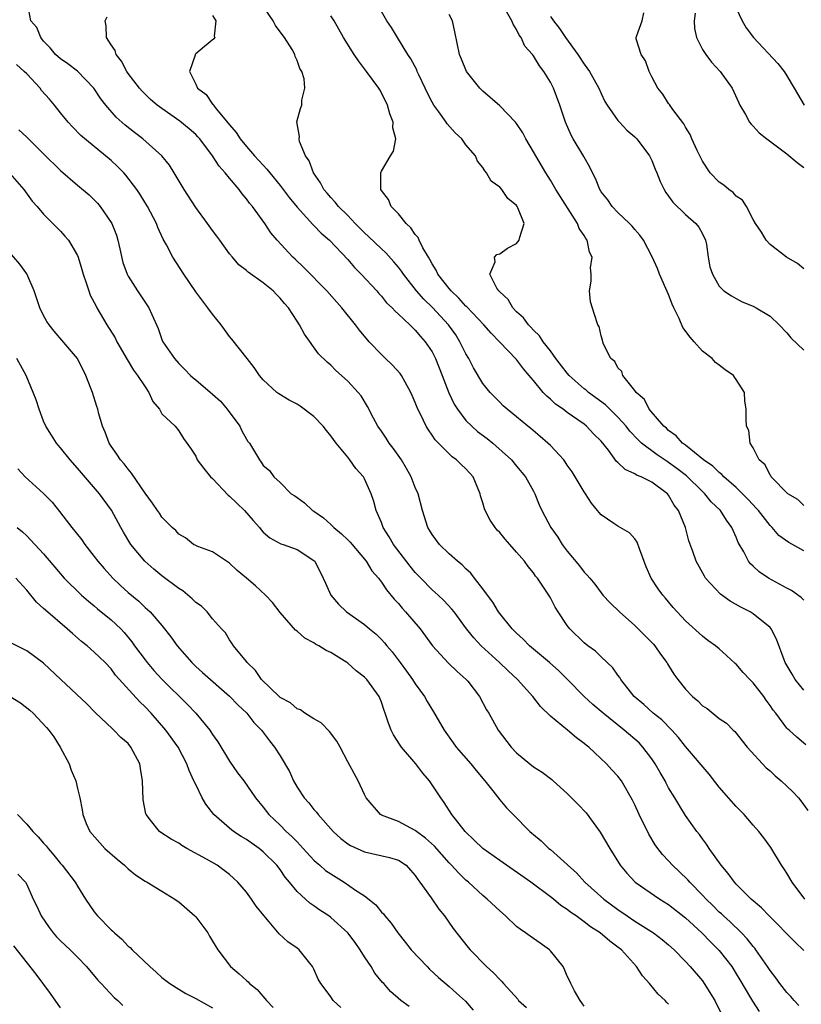
# Model space of a CAD drawing. Units: inches. Extents: x 2610000 to 2613000, y 1503000 to 1506000.
# Drawn here: x 2612554 to 2612647, y 1503133 to 1503249 of the extents above; entities that cross this region are included whole.
import ezdxf

# ---------------------------------------------------------------- set-up
doc = ezdxf.new("R2010")
doc.units = ezdxf.units.IN
doc.header["$MEASUREMENT"] = 0
doc.layers.add('LD26101503_2ft', color=247, linetype='Continuous')

msp = doc.modelspace()

# ---------------------------------------------------------------- linework, layer by layer
at = {"layer": 'LD26101503_2ft'}
for points, elevation in [([(2612647, 1503138.9), (2612645.93, 1503139.93), (2612642.91, 1503143), (2612641.98, 1503143.98), (2612640.78, 1503145), (2612639, 1503146.77), (2612638.78, 1503147), (2612638.04, 1503148.04), (2612637.2, 1503149), (2612635.8, 1503151), (2612635.49, 1503151.49), (2612635, 1503152.12), (2612634.64, 1503152.64), (2612634.35, 1503153), (2612633, 1503154.91), (2612632.2, 1503156.2), (2612631.74, 1503157), (2612631, 1503158.18), (2612630.71, 1503158.71), (2612630.57, 1503159), (2612629.98, 1503159.98), (2612629.41, 1503161), (2612629, 1503161.59), (2612627.95, 1503163), (2612627.49, 1503163.49), (2612625.74, 1503165), (2612623.23, 1503167), (2612622.04, 1503168.04), (2612620.99, 1503168.99), (2612619.01, 1503171.01), (2612618.01, 1503172.01), (2612616.91, 1503173), (2612614.53, 1503175), (2612613.78, 1503175.78), (2612613, 1503176.47), (2612612.47, 1503177), (2612611, 1503178.81), (2612610.86, 1503179), (2612610.17, 1503180.17), (2612609.54, 1503181), (2612609, 1503181.75), (2612608.02, 1503183), (2612607.58, 1503183.58), (2612607, 1503184.1), (2612606.57, 1503184.57), (2612605.99, 1503185), (2612605, 1503185.88), (2612603.85, 1503187), (2612603, 1503188.16), (2612602.7, 1503188.7), (2612602.5, 1503189), (2612601.86, 1503191), (2612601.33, 1503193), (2612601, 1503193.72), (2612600.51, 1503195), (2612599.98, 1503195.98), (2612599.36, 1503197), (2612598.4, 1503198.4), (2612597.92, 1503199), (2612597.57, 1503199.57), (2612597, 1503200.42), (2612596.57, 1503201), (2612596.06, 1503201.93), (2612595.34, 1503203.34), (2612594.58, 1503204.58), (2612594.24, 1503205), (2612593, 1503206.31), (2612592.28, 1503207), (2612591.58, 1503207.58), (2612591, 1503208.21), (2612590.58, 1503208.58), (2612589.56, 1503209.56), (2612587.88, 1503211.88), (2612587.3, 1503213), (2612587, 1503213.44), (2612585.97, 1503215), (2612585.52, 1503215.52), (2612585, 1503216.16), (2612584.57, 1503216.57), (2612584.19, 1503217), (2612583, 1503217.97), (2612581.23, 1503219.23), (2612581, 1503219.43), (2612580.11, 1503220.11), (2612579.34, 1503221), (2612579, 1503221.42), (2612577.84, 1503223), (2612577.5, 1503223.5), (2612577, 1503224.16), (2612576.4, 1503225), (2612575, 1503226.87), (2612573.65, 1503229), (2612572.46, 1503231), (2612571.9, 1503231.9), (2612571.01, 1503233), (2612568.73, 1503235), (2612567.75, 1503235.75), (2612566.64, 1503236.64), (2612565.6, 1503237.6), (2612564.36, 1503239), (2612563.77, 1503239.77), (2612562.96, 1503241), (2612561.02, 1503243.02), (2612559.88, 1503243.88), (2612559, 1503244.49), (2612558.42, 1503245), (2612557.78, 1503245.78), (2612557, 1503246.6), (2612556.66, 1503247), (2612556.2, 1503248.2), (2612555.47, 1503249), (2612555.13, 1503250.87)], 8146), ([(2612647.26, 1503163.26), (2612646.17, 1503164.17), (2612645.28, 1503165), (2612645.12, 1503165.12), (2612645, 1503165.25), (2612643.67, 1503167), (2612643.37, 1503167.37), (2612643, 1503167.91), (2612642.55, 1503168.55), (2612642.25, 1503169), (2612641, 1503170.6), (2612640.6, 1503171), (2612639.84, 1503171.84), (2612639, 1503172.8), (2612638.88, 1503172.88), (2612637.84, 1503173.84), (2612637, 1503174.63), (2612636.53, 1503175), (2612635.63, 1503175.63), (2612635, 1503176.13), (2612633, 1503177.95), (2612631.54, 1503179.54), (2612630.63, 1503180.63), (2612630.31, 1503181), (2612629.74, 1503181.74), (2612628.92, 1503183), (2612628.34, 1503184.34), (2612627.53, 1503186.47), (2612627.27, 1503187.27), (2612627, 1503187.65), (2612626.36, 1503188.36), (2612625, 1503189.15), (2612624.51, 1503189.49), (2612623, 1503190.49), (2612622.76, 1503190.76), (2612622.59, 1503191), (2612621.88, 1503191.88), (2612621.17, 1503193), (2612621, 1503193.22), (2612619.93, 1503195), (2612619.57, 1503195.57), (2612619, 1503196.38), (2612618.76, 1503196.76), (2612618.58, 1503197), (2612617, 1503198.69), (2612616.68, 1503199), (2612615.79, 1503199.79), (2612614.7, 1503200.7), (2612614.33, 1503201), (2612613, 1503202.1), (2612611.87, 1503203), (2612611.42, 1503203.42), (2612611, 1503203.82), (2612609.86, 1503205), (2612609, 1503206.04), (2612607.89, 1503207.89), (2612607.33, 1503209), (2612607, 1503209.56), (2612606.29, 1503211), (2612605.79, 1503211.79), (2612604.94, 1503213), (2612603.05, 1503215.05), (2612602.02, 1503216.02), (2612601.16, 1503217), (2612599.6, 1503219), (2612599.36, 1503219.36), (2612599, 1503219.83), (2612598.47, 1503220.47), (2612597.53, 1503221.53), (2612597, 1503222), (2612595.47, 1503223.47), (2612595, 1503223.87), (2612593.87, 1503225), (2612593, 1503225.92), (2612591.9, 1503227), (2612591.52, 1503227.52), (2612591, 1503228.06), (2612590.58, 1503228.58), (2612590.19, 1503229), (2612589.79, 1503229.79), (2612588.93, 1503231), (2612588.43, 1503232.43), (2612588, 1503233), (2612587.28, 1503234.72), (2612587.24, 1503235), (2612587.31, 1503235.31), (2612586.98, 1503237.02), (2612587.41, 1503238.59), (2612587.57, 1503239), (2612587.58, 1503239.58), (2612587.92, 1503241), (2612587.86, 1503242.14), (2612587.57, 1503243), (2612587.34, 1503243.34), (2612587, 1503244.31), (2612586.77, 1503244.77), (2612586.75, 1503245), (2612586.41, 1503245.59), (2612585.53, 1503247), (2612585, 1503247.68), (2612584.45, 1503248.45), (2612584.18, 1503249), (2612583, 1503250.73)], 8140), ([(2612577, 1503249.63), (2612577.39, 1503249), (2612577.19, 1503247.19), (2612577.25, 1503247), (2612577.14, 1503246.86), (2612576.06, 1503245.94), (2612575, 1503245.07), (2612574.94, 1503245), (2612574.93, 1503244.93), (2612574.26, 1503243), (2612575, 1503241.5), (2612575.23, 1503241), (2612576.25, 1503240.25), (2612577, 1503239.14), (2612577.07, 1503239.07), (2612577.1, 1503239), (2612577.44, 1503238.56), (2612578.86, 1503236.86), (2612579, 1503236.66), (2612579.78, 1503235.78), (2612580.26, 1503235), (2612581, 1503234.1), (2612581.98, 1503233), (2612582.47, 1503232.47), (2612583, 1503231.88), (2612583.44, 1503231.44), (2612583.77, 1503231), (2612585, 1503229.51), (2612586.08, 1503228.08), (2612587, 1503226.94), (2612588.88, 1503224.88), (2612589, 1503224.76), (2612589.86, 1503223.86), (2612590.85, 1503223), (2612593, 1503220.72), (2612593.8, 1503219.8), (2612594.61, 1503219), (2612596.44, 1503217), (2612596.69, 1503216.69), (2612597, 1503216.37), (2612597.61, 1503215.61), (2612598.27, 1503215), (2612598.6, 1503214.6), (2612599, 1503214.26), (2612600.35, 1503213), (2612600.66, 1503212.66), (2612601, 1503212.36), (2612601.6, 1503211.6), (2612602.17, 1503211), (2612603, 1503209.78), (2612603.4, 1503209), (2612604.19, 1503207), (2612604.96, 1503204.96), (2612605.6, 1503203.6), (2612605.98, 1503203), (2612607, 1503201.68), (2612607.68, 1503201), (2612608.38, 1503200.38), (2612609.52, 1503199.52), (2612610.17, 1503199), (2612612.39, 1503197), (2612613, 1503196.24), (2612614.05, 1503195), (2612615, 1503193.29), (2612615.15, 1503193), (2612615.67, 1503191.67), (2612615.97, 1503191), (2612617.04, 1503189), (2612617.86, 1503187.86), (2612618.4, 1503187), (2612619, 1503186.2), (2612620.45, 1503184.45), (2612621, 1503183.71), (2612621.37, 1503183.37), (2612621.65, 1503183), (2612622.27, 1503182.27), (2612623, 1503181.27), (2612623.22, 1503181), (2612624.07, 1503180.07), (2612625.17, 1503179), (2612627, 1503177.4), (2612628.19, 1503176.19), (2612629.19, 1503175.19), (2612629.35, 1503175), (2612630.02, 1503174.01), (2612630.78, 1503173), (2612630.86, 1503172.86), (2612631, 1503172.64), (2612631.62, 1503171.62), (2612632.07, 1503171), (2612633, 1503169.85), (2612633.83, 1503169), (2612634.46, 1503168.46), (2612635, 1503167.9), (2612635.55, 1503167.55), (2612637, 1503166.39), (2612637.83, 1503165.83), (2612638.65, 1503165), (2612638.84, 1503164.84), (2612640.28, 1503163), (2612642.56, 1503160.56), (2612643, 1503160.2), (2612643.61, 1503159.61), (2612644.33, 1503159), (2612645, 1503158.38), (2612645.7, 1503157.7), (2612646.36, 1503157), (2612646.65, 1503156.65), (2612647.49, 1503155.49)], 8142), ([(2612647, 1503169.73), (2612645.97, 1503171), (2612645.63, 1503171.63), (2612644.81, 1503173), (2612644.67, 1503173.33), (2612643.77, 1503175.77), (2612643.14, 1503177), (2612643, 1503177.16), (2612641, 1503178.78), (2612640.66, 1503179), (2612639.55, 1503179.55), (2612638.28, 1503180.28), (2612637.12, 1503181.12), (2612635.38, 1503183), (2612635.24, 1503183.24), (2612634.25, 1503185), (2612633.86, 1503186.14), (2612633.4, 1503187.4), (2612632.99, 1503189.01), (2612632.18, 1503191), (2612631.66, 1503191.66), (2612631, 1503192.82), (2612630.85, 1503193), (2612629, 1503194.35), (2612627.73, 1503195), (2612627.2, 1503195.2), (2612627, 1503195.35), (2612625.85, 1503195.85), (2612625, 1503196.7), (2612624.83, 1503196.83), (2612623.86, 1503198.14), (2612623, 1503199.22), (2612622.1, 1503200.1), (2612621.27, 1503201), (2612621, 1503201.22), (2612620.24, 1503201.76), (2612619, 1503202.61), (2612618.5, 1503203), (2612617.61, 1503203.61), (2612617, 1503204.2), (2612616.56, 1503204.56), (2612616.16, 1503205), (2612615, 1503206.39), (2612614.71, 1503206.71), (2612614.49, 1503207), (2612613.8, 1503207.8), (2612613, 1503208.87), (2612610.96, 1503211), (2612609.99, 1503211.99), (2612609.1, 1503213), (2612607.11, 1503215.11), (2612607, 1503215.21), (2612606.16, 1503216.16), (2612605.24, 1503217), (2612605, 1503217.29), (2612603.68, 1503219), (2612603.48, 1503219.48), (2612603, 1503220.21), (2612602.73, 1503220.73), (2612602.56, 1503221), (2612601.9, 1503222.1), (2612601.45, 1503223), (2612601.33, 1503223.33), (2612601, 1503223.7), (2612600.49, 1503224.49), (2612599.91, 1503225), (2612599, 1503226.12), (2612598.13, 1503227), (2612597.82, 1503227.82), (2612597, 1503228.9), (2612596.94, 1503229), (2612596.92, 1503229.08), (2612596.91, 1503231), (2612597, 1503231.19), (2612598.08, 1503233), (2612598.44, 1503233.56), (2612598.69, 1503235), (2612598.33, 1503236.33), (2612598.38, 1503237), (2612597.97, 1503237.97), (2612597.73, 1503239), (2612597, 1503240.47), (2612596.8, 1503240.8), (2612596.7, 1503241), (2612595.24, 1503243), (2612594.26, 1503244.26), (2612593.75, 1503245), (2612592.49, 1503247), (2612591.38, 1503249), (2612591, 1503249.57)], 8138), ([(2612647, 1503180.39), (2612646.7, 1503180.7), (2612645.54, 1503181.54), (2612645, 1503181.81), (2612642.81, 1503183), (2612641.73, 1503183.73), (2612641, 1503184.41), (2612640.68, 1503184.68), (2612640.44, 1503185), (2612639.89, 1503186.11), (2612639.24, 1503187.24), (2612639, 1503187.84), (2612638.63, 1503188.63), (2612638.48, 1503189), (2612637.85, 1503189.85), (2612637.12, 1503191), (2612636.05, 1503192.05), (2612635.29, 1503193), (2612635, 1503193.26), (2612633.1, 1503195.1), (2612631.98, 1503195.98), (2612631, 1503196.7), (2612630.81, 1503196.81), (2612629.62, 1503197.62), (2612627.8, 1503199), (2612627.39, 1503199.39), (2612626.41, 1503200.41), (2612625.96, 1503201), (2612625, 1503202.07), (2612624.05, 1503203), (2612623.53, 1503203.53), (2612621.52, 1503205), (2612621.25, 1503205.25), (2612621, 1503205.43), (2612619.22, 1503207), (2612619, 1503207.26), (2612617.66, 1503209), (2612617, 1503209.9), (2612616.16, 1503211), (2612615.7, 1503211.7), (2612615, 1503212.36), (2612614.7, 1503212.7), (2612614.39, 1503213), (2612613.83, 1503213.83), (2612613, 1503214.55), (2612612.56, 1503215), (2612612, 1503216), (2612611, 1503216.89), (2612610.89, 1503217), (2612610.66, 1503217.34), (2612609.83, 1503219), (2612610.46, 1503220.46), (2612610.37, 1503221), (2612610.67, 1503221.33), (2612611, 1503221.39), (2612611.93, 1503222.07), (2612613, 1503222.63), (2612613.32, 1503223), (2612613.39, 1503223.39), (2612613.88, 1503225), (2612613.16, 1503226.84), (2612613.08, 1503227), (2612613, 1503227.11), (2612611.94, 1503227.94), (2612611.26, 1503229), (2612611, 1503229.31), (2612609.99, 1503229.99), (2612609.43, 1503231), (2612609.22, 1503231.22), (2612609, 1503231.61), (2612608.38, 1503232.38), (2612608.12, 1503233), (2612607, 1503234.32), (2612606.5, 1503235), (2612605.73, 1503235.73), (2612604.78, 1503236.78), (2612604.64, 1503237), (2612603.77, 1503238.23), (2612603.21, 1503239), (2612603, 1503239.36), (2612602.43, 1503240.43), (2612602.18, 1503241), (2612601.42, 1503242.58), (2612601.23, 1503243), (2612601.17, 1503243.17), (2612600.48, 1503244.48), (2612600.13, 1503245), (2612598.89, 1503247), (2612598.19, 1503248.19), (2612597.64, 1503249), (2612597, 1503250.09)], 8136), ([(2612647, 1503186.23), (2612645.21, 1503187.21), (2612644.06, 1503188.06), (2612643.24, 1503189), (2612643, 1503189.23), (2612641.63, 1503191), (2612641.34, 1503191.34), (2612641, 1503191.68), (2612640.37, 1503192.37), (2612639.76, 1503193), (2612639, 1503193.73), (2612637.55, 1503195), (2612637.29, 1503195.29), (2612637, 1503195.49), (2612636.24, 1503196.24), (2612635.12, 1503197), (2612633, 1503198.73), (2612632.63, 1503199), (2612631.87, 1503199.87), (2612631, 1503200.49), (2612630.74, 1503200.74), (2612630.43, 1503201), (2612628.7, 1503203), (2612628.14, 1503204.14), (2612627.14, 1503205), (2612627, 1503205.23), (2612625.58, 1503207), (2612625.47, 1503207.47), (2612625, 1503207.91), (2612624.64, 1503208.64), (2612624.16, 1503209), (2612623.29, 1503210.71), (2612623.21, 1503211), (2612623.18, 1503211.18), (2612623, 1503211.68), (2612622.78, 1503212.78), (2612622.63, 1503213), (2612622.23, 1503214.23), (2612621.73, 1503215.73), (2612621.62, 1503217), (2612621.83, 1503218.16), (2612621.81, 1503219), (2612621.75, 1503219.75), (2612621.94, 1503221), (2612621.61, 1503221.61), (2612621.36, 1503223), (2612621.2, 1503223.2), (2612621, 1503223.56), (2612620.4, 1503224.4), (2612620.22, 1503225), (2612617.65, 1503229), (2612617, 1503230.13), (2612616.45, 1503231), (2612615.26, 1503233), (2612615, 1503233.48), (2612614.1, 1503235), (2612613.73, 1503235.73), (2612613, 1503236.82), (2612612.86, 1503237), (2612611, 1503238.94), (2612609, 1503240.67), (2612608.66, 1503241), (2612607.05, 1503243), (2612606.46, 1503244.46), (2612606.25, 1503245), (2612605.7, 1503247.7), (2612605.39, 1503249), (2612605, 1503249.72)], 8134), ([(2612647, 1503191.62), (2612646.3, 1503192.3), (2612645.12, 1503193), (2612643.15, 1503195), (2612643.1, 1503195.1), (2612643, 1503195.2), (2612642.41, 1503196.41), (2612641.7, 1503197), (2612641, 1503198.43), (2612640.67, 1503199), (2612640.49, 1503200.49), (2612640.2, 1503201), (2612640.16, 1503201.84), (2612640.19, 1503203), (2612640.01, 1503204.01), (2612639.98, 1503205), (2612639, 1503206.52), (2612638.79, 1503206.79), (2612638.68, 1503207), (2612637.68, 1503207.68), (2612637, 1503208.23), (2612636.55, 1503208.55), (2612636.15, 1503209), (2612635, 1503209.86), (2612634.04, 1503211), (2612633.53, 1503211.53), (2612632.69, 1503212.69), (2612632.24, 1503213.76), (2612631.62, 1503215), (2612631.43, 1503215.43), (2612631, 1503216.59), (2612629.93, 1503219), (2612629.67, 1503219.67), (2612629.06, 1503221.06), (2612628.01, 1503223), (2612627.6, 1503223.6), (2612627, 1503224.29), (2612626.68, 1503224.68), (2612626.37, 1503225), (2612625, 1503226.29), (2612624.32, 1503227), (2612623.78, 1503227.78), (2612623, 1503228.75), (2612622.84, 1503229), (2612622.33, 1503230.33), (2612621.98, 1503231), (2612621.68, 1503231.68), (2612621, 1503232.83), (2612620.94, 1503232.94), (2612619.71, 1503235), (2612619.46, 1503235.46), (2612618.8, 1503237), (2612618.11, 1503239), (2612617.35, 1503241), (2612617, 1503241.72), (2612616.23, 1503243), (2612615.69, 1503243.68), (2612615, 1503244.84), (2612614.88, 1503245), (2612613.99, 1503245.99), (2612613.52, 1503247), (2612613.3, 1503247.3), (2612613, 1503247.96), (2612612.58, 1503248.58), (2612612.44, 1503249), (2612611.63, 1503250.37)], 8132), ([(2612647, 1503219.63), (2612646.24, 1503220.24), (2612644.95, 1503221), (2612643, 1503222.5), (2612642.54, 1503223), (2612641.98, 1503223.98), (2612641.29, 1503225), (2612641, 1503225.47), (2612640.22, 1503227), (2612639.76, 1503227.76), (2612639, 1503228.24), (2612638.65, 1503228.65), (2612638.12, 1503229), (2612637.54, 1503229.54), (2612637, 1503229.9), (2612635.91, 1503231), (2612635, 1503232.37), (2612634.36, 1503233.64), (2612633.76, 1503235), (2612633.54, 1503235.54), (2612633, 1503236.41), (2612632.81, 1503236.81), (2612631.5, 1503238.5), (2612631.09, 1503239.09), (2612631, 1503239.21), (2612630.31, 1503240.31), (2612629.72, 1503241), (2612629, 1503242.35), (2612628.68, 1503243), (2612628.26, 1503244.26), (2612627.75, 1503245), (2612627.16, 1503246.84), (2612627.14, 1503247), (2612627.25, 1503247.25), (2612627.87, 1503249), (2612628.08, 1503249.92)], 8128), ([(2612634.12, 1503249.88), (2612634.02, 1503249), (2612634.07, 1503248.07), (2612634.29, 1503247), (2612635, 1503245.61), (2612635.39, 1503245), (2612636.09, 1503244.09), (2612637.1, 1503243), (2612638.5, 1503241), (2612639.29, 1503239.29), (2612639.44, 1503239), (2612640.09, 1503237.91), (2612640.59, 1503237), (2612640.75, 1503236.75), (2612641, 1503236.52), (2612641.71, 1503235.71), (2612642.61, 1503235), (2612644.05, 1503233.95), (2612645, 1503233.23), (2612646.21, 1503232.21), (2612647, 1503231.63)], 8126), ([(2612639, 1503250.49), (2612639.69, 1503249), (2612640.17, 1503248.17), (2612641.03, 1503247.03), (2612643.94, 1503243.94), (2612644.68, 1503243), (2612645, 1503242.47), (2612645.85, 1503241), (2612647.04, 1503239)], 8124), ([(2612647.12, 1503145), (2612645.61, 1503147), (2612645, 1503148.05), (2612644.64, 1503148.64), (2612644.38, 1503149), (2612643.09, 1503151.09), (2612642.26, 1503152.26), (2612641.69, 1503153), (2612641, 1503153.77), (2612639.94, 1503155), (2612639.48, 1503155.48), (2612639, 1503155.95), (2612637, 1503158.26), (2612635.8, 1503159.8), (2612633, 1503163.08), (2612632.15, 1503164.15), (2612631.39, 1503165), (2612630.21, 1503166.21), (2612629.18, 1503167), (2612628.05, 1503168.05), (2612626.91, 1503169), (2612625.34, 1503171), (2612625.22, 1503171.22), (2612625, 1503171.5), (2612624.39, 1503172.39), (2612623, 1503173.69), (2612622.34, 1503174.34), (2612621.43, 1503175), (2612621, 1503175.35), (2612619.3, 1503177), (2612619, 1503177.39), (2612617.9, 1503179), (2612617.55, 1503179.55), (2612617, 1503180.65), (2612616.8, 1503181), (2612615.47, 1503183), (2612615.25, 1503183.25), (2612615, 1503183.63), (2612614.36, 1503184.36), (2612613.92, 1503185), (2612613, 1503186.09), (2612612.21, 1503187), (2612611.63, 1503187.63), (2612611, 1503188.39), (2612610.7, 1503188.7), (2612610.45, 1503189), (2612609.85, 1503189.85), (2612609.27, 1503191), (2612609.19, 1503191.19), (2612609, 1503191.93), (2612608.74, 1503192.74), (2612608.69, 1503193), (2612607.84, 1503195), (2612607, 1503195.96), (2612606.44, 1503196.44), (2612605.89, 1503197), (2612605.36, 1503197.36), (2612603.36, 1503199.36), (2612603, 1503199.92), (2612602.55, 1503200.55), (2612602.29, 1503201), (2612601.65, 1503202.35), (2612601.31, 1503203), (2612601, 1503203.79), (2612600.63, 1503204.63), (2612600.49, 1503205), (2612599.8, 1503206.2), (2612599.37, 1503207), (2612599.22, 1503207.22), (2612598.27, 1503208.27), (2612597.49, 1503209), (2612597, 1503209.48), (2612595.54, 1503211), (2612594.38, 1503212.38), (2612593.91, 1503213), (2612592.29, 1503215), (2612590.51, 1503217), (2612587.79, 1503219.79), (2612586.77, 1503220.77), (2612586.51, 1503221), (2612584.66, 1503223), (2612583.9, 1503223.9), (2612583.2, 1503225), (2612581.72, 1503227), (2612581.38, 1503227.38), (2612581, 1503227.91), (2612580.49, 1503228.49), (2612580.13, 1503229), (2612579, 1503230.35), (2612578.49, 1503231), (2612577.77, 1503231.77), (2612577.01, 1503233), (2612575.5, 1503235), (2612575.27, 1503235.27), (2612575, 1503235.54), (2612574.22, 1503236.22), (2612573.12, 1503237.12), (2612571, 1503238.59), (2612570.44, 1503239), (2612569.67, 1503239.67), (2612568.65, 1503240.65), (2612568.33, 1503241), (2612567, 1503242.77), (2612566.85, 1503243), (2612566.23, 1503244.23), (2612565.6, 1503245), (2612565.47, 1503245.47), (2612565, 1503246.16), (2612564.46, 1503247), (2612564.39, 1503248.39), (2612564.27, 1503249), (2612564.52, 1503249.48)], 8144), ([(2612617, 1503249.52), (2612617.38, 1503249), (2612618.09, 1503248.09), (2612618.8, 1503247), (2612620.24, 1503245), (2612621, 1503243.85), (2612621.64, 1503243), (2612622.74, 1503241), (2612623, 1503240.4), (2612623.44, 1503239.44), (2612623.7, 1503239), (2612625, 1503237.2), (2612625.17, 1503237), (2612626.06, 1503236.06), (2612627, 1503235.25), (2612627.23, 1503235), (2612628.74, 1503233), (2612629, 1503232.46), (2612629.41, 1503231.41), (2612629.59, 1503231), (2612629.98, 1503229.98), (2612630.47, 1503229), (2612630.67, 1503228.67), (2612631, 1503228.24), (2612631.51, 1503227.51), (2612633, 1503226.04), (2612634.23, 1503225), (2612634.56, 1503224.56), (2612635, 1503223.76), (2612635.38, 1503223), (2612635.49, 1503222.51), (2612635.69, 1503221), (2612635.88, 1503219.88), (2612636.18, 1503219), (2612637, 1503217.56), (2612637.55, 1503217), (2612638.43, 1503216.43), (2612639, 1503216.11), (2612639.7, 1503215.7), (2612641, 1503215.19), (2612641.37, 1503215), (2612643, 1503214.01), (2612644.08, 1503213), (2612645, 1503212.03), (2612645.46, 1503211.46), (2612647, 1503210)], 8130), ([(2612646.41, 1503132.41), (2612645.85, 1503133), (2612645.45, 1503133.46), (2612645, 1503133.92), (2612644.18, 1503135), (2612643.69, 1503135.69), (2612643, 1503136.55), (2612642.71, 1503137), (2612641.32, 1503139), (2612641.19, 1503139.19), (2612641, 1503139.39), (2612640.3, 1503140.3), (2612639.61, 1503141), (2612638.29, 1503142.29), (2612637.49, 1503143), (2612637.24, 1503143.24), (2612637, 1503143.46), (2612636.23, 1503144.23), (2612635.44, 1503145), (2612635, 1503145.48), (2612633.5, 1503147), (2612633.28, 1503147.28), (2612632.26, 1503148.26), (2612631.46, 1503149), (2612631, 1503149.52), (2612630.28, 1503150.28), (2612629.71, 1503151), (2612629.42, 1503151.42), (2612628.67, 1503152.67), (2612627.51, 1503155), (2612627, 1503156.14), (2612626.71, 1503156.71), (2612625.4, 1503159), (2612625, 1503159.55), (2612624.29, 1503160.29), (2612623.65, 1503161), (2612621.53, 1503163), (2612621.22, 1503163.22), (2612621, 1503163.43), (2612620.08, 1503164.08), (2612619.04, 1503165), (2612617, 1503166.64), (2612615.81, 1503167.81), (2612614.92, 1503169), (2612613.11, 1503171), (2612612.01, 1503172.01), (2612610.98, 1503173), (2612608.8, 1503175), (2612607.92, 1503175.92), (2612607.05, 1503177), (2612605.6, 1503179), (2612605.34, 1503179.34), (2612604.37, 1503180.37), (2612603.7, 1503181), (2612603, 1503181.62), (2612601.64, 1503183), (2612601, 1503183.68), (2612600.4, 1503184.4), (2612598.42, 1503187), (2612597.91, 1503187.91), (2612597.2, 1503189), (2612597, 1503189.58), (2612596.38, 1503191), (2612596.09, 1503192.09), (2612595.78, 1503193), (2612595, 1503194.74), (2612594.86, 1503195), (2612593.97, 1503195.97), (2612593.27, 1503197), (2612593, 1503197.31), (2612591.64, 1503199), (2612591, 1503199.85), (2612590.48, 1503200.48), (2612590.08, 1503201), (2612589, 1503202.15), (2612587.37, 1503203.37), (2612587, 1503203.61), (2612586.08, 1503204.08), (2612584.84, 1503204.84), (2612584.61, 1503205), (2612583, 1503206.49), (2612582.55, 1503207), (2612581.94, 1503207.94), (2612581.08, 1503209), (2612579.29, 1503211.29), (2612579, 1503211.61), (2612578.02, 1503213), (2612577, 1503214.24), (2612576.45, 1503215), (2612575, 1503216.91), (2612573.58, 1503219), (2612572.29, 1503221), (2612571.54, 1503222.46), (2612571.15, 1503223.15), (2612570.53, 1503224.53), (2612570.36, 1503225), (2612569.31, 1503227), (2612568.42, 1503228.42), (2612568.04, 1503229), (2612566.73, 1503230.73), (2612566.49, 1503231), (2612565.75, 1503231.75), (2612565, 1503232.44), (2612561.41, 1503235.41), (2612560.42, 1503236.42), (2612559.9, 1503237), (2612559, 1503238.09), (2612558.3, 1503239), (2612557.7, 1503239.7), (2612556.75, 1503240.75), (2612556.57, 1503241), (2612555, 1503242.7), (2612554.71, 1503243), (2612553.8, 1503243.8)], 8148), ([(2612554.08, 1503236.08), (2612555, 1503235.22), (2612555.2, 1503235), (2612557, 1503233.26), (2612559, 1503231.25), (2612561, 1503229.53), (2612562.38, 1503228.38), (2612563.39, 1503227.39), (2612563.7, 1503227), (2612565, 1503225.13), (2612565.08, 1503225), (2612565.61, 1503223.61), (2612565.8, 1503223), (2612566, 1503222), (2612566.39, 1503220.39), (2612566.89, 1503219), (2612567, 1503218.77), (2612568.13, 1503217), (2612569.47, 1503215), (2612569.79, 1503214.21), (2612570.55, 1503212.55), (2612571, 1503211.27), (2612571.12, 1503211), (2612572.51, 1503209), (2612573, 1503208.43), (2612573.72, 1503207.72), (2612574.38, 1503207), (2612574.7, 1503206.7), (2612575, 1503206.47), (2612577, 1503204.79), (2612577.95, 1503203.95), (2612578.74, 1503203), (2612580.22, 1503201), (2612580.46, 1503200.46), (2612581, 1503199.45), (2612581.19, 1503199.19), (2612581.36, 1503199), (2612582.54, 1503197), (2612582.75, 1503196.75), (2612583, 1503196.34), (2612583.75, 1503195.75), (2612584.25, 1503195), (2612585, 1503194.31), (2612586.31, 1503193), (2612586.74, 1503192.74), (2612587, 1503192.54), (2612587.9, 1503191.9), (2612588.85, 1503191), (2612589, 1503190.92), (2612590.13, 1503190.13), (2612591, 1503189.35), (2612591.35, 1503189), (2612592.26, 1503188.26), (2612593, 1503187.53), (2612593.28, 1503187.28), (2612595.17, 1503185), (2612595.87, 1503183.87), (2612596.63, 1503183), (2612597, 1503182.53), (2612597.61, 1503181.61), (2612598.52, 1503180.52), (2612599, 1503179.99), (2612599.45, 1503179.45), (2612599.86, 1503179), (2612601.58, 1503177), (2612603.05, 1503175), (2612604.93, 1503172.93), (2612605.94, 1503171.94), (2612607.04, 1503171), (2612607.21, 1503170.79), (2612608.61, 1503169), (2612609.42, 1503167.42), (2612609.69, 1503167), (2612610.82, 1503165), (2612612.34, 1503163), (2612613, 1503162.3), (2612614.55, 1503161), (2612615, 1503160.67), (2612616.01, 1503160.01), (2612617.15, 1503159.15), (2612617.31, 1503159), (2612619, 1503157.49), (2612619.5, 1503157), (2612620.23, 1503156.23), (2612621.22, 1503155.22), (2612622.91, 1503152.91), (2612624.02, 1503151), (2612625.25, 1503149), (2612626.05, 1503148.05), (2612627.05, 1503147), (2612629.95, 1503145), (2612631, 1503144.35), (2612633, 1503142.76), (2612634.91, 1503141), (2612635.94, 1503139.94), (2612636.91, 1503139), (2612637, 1503138.9), (2612638.48, 1503137), (2612639, 1503136.15), (2612639.42, 1503135.42), (2612640.69, 1503133.31), (2612640.91, 1503132.91), (2612641.7, 1503131.7)], 8150), ([(2612553, 1503230.93), (2612554.64, 1503229), (2612555.63, 1503227.63), (2612556.23, 1503227), (2612557, 1503226.1), (2612558.1, 1503225), (2612559, 1503224.07), (2612559.51, 1503223.51), (2612559.94, 1503223), (2612561, 1503221.21), (2612561.08, 1503221), (2612561.53, 1503219.53), (2612561.66, 1503219), (2612562.02, 1503217.98), (2612562.33, 1503217), (2612562.52, 1503216.52), (2612563, 1503215.64), (2612563.2, 1503215.2), (2612563.31, 1503215), (2612564.49, 1503213), (2612565.45, 1503211.45), (2612565.67, 1503211), (2612566.87, 1503208.87), (2612567, 1503208.69), (2612567.63, 1503207.63), (2612568.12, 1503207), (2612569, 1503205.65), (2612569.46, 1503205), (2612569.93, 1503203.93), (2612570.7, 1503203), (2612571, 1503202.44), (2612572.56, 1503201), (2612573, 1503200.43), (2612573.54, 1503199.54), (2612574.39, 1503198.39), (2612575, 1503197.43), (2612575.18, 1503197), (2612575.97, 1503195.97), (2612576.76, 1503195), (2612577, 1503194.79), (2612578.83, 1503192.83), (2612579, 1503192.72), (2612579.87, 1503191.87), (2612580.79, 1503191), (2612581.82, 1503189.82), (2612582.57, 1503189), (2612582.74, 1503188.74), (2612583, 1503188.45), (2612583.77, 1503187.77), (2612585.08, 1503187.08), (2612585.37, 1503187), (2612587, 1503186.4), (2612589, 1503185.09), (2612589.09, 1503185), (2612590.1, 1503183), (2612590.39, 1503182.39), (2612590.99, 1503180.99), (2612591.92, 1503179.92), (2612592.85, 1503179), (2612595, 1503177.5), (2612595.57, 1503177), (2612596.36, 1503176.36), (2612597, 1503175.73), (2612597.35, 1503175.35), (2612597.62, 1503175), (2612598.27, 1503174.27), (2612599.21, 1503173), (2612599.98, 1503171.98), (2612600.66, 1503171), (2612601, 1503170.47), (2612602.09, 1503169), (2612602.4, 1503168.4), (2612603.17, 1503167.17), (2612604.41, 1503165), (2612605.49, 1503163.49), (2612605.85, 1503163), (2612607.58, 1503161), (2612608.21, 1503160.21), (2612609.24, 1503159), (2612610.2, 1503157.8), (2612611, 1503156.75), (2612611.8, 1503155.8), (2612612.58, 1503155), (2612614.55, 1503153), (2612614.81, 1503152.81), (2612615, 1503152.63), (2612615.91, 1503151.91), (2612616.83, 1503151), (2612617, 1503150.87), (2612619, 1503149.09), (2612619.08, 1503149), (2612620.09, 1503148.09), (2612621.06, 1503147), (2612623.33, 1503145), (2612625, 1503143.75), (2612626.09, 1503143), (2612627, 1503142.39), (2612629.21, 1503141), (2612630.22, 1503140.22), (2612631, 1503139.58), (2612631.64, 1503139), (2612633, 1503137.6), (2612633.55, 1503137), (2612635, 1503135.31), (2612635.22, 1503135), (2612636.46, 1503133), (2612637.28, 1503131.28)], 8152), ([(2612631, 1503132.54), (2612630.77, 1503132.77), (2612630.59, 1503133), (2612629.75, 1503133.75), (2612628.73, 1503135), (2612627.92, 1503135.92), (2612627.2, 1503137), (2612625.4, 1503139), (2612625, 1503139.32), (2612624.02, 1503140.02), (2612622.9, 1503141), (2612621.73, 1503141.73), (2612621, 1503142.32), (2612620.06, 1503143), (2612619.42, 1503143.42), (2612619, 1503143.77), (2612618.24, 1503144.24), (2612617.35, 1503145), (2612617, 1503145.28), (2612614.7, 1503147), (2612611, 1503149.57), (2612609, 1503150.99), (2612607.98, 1503151.98), (2612606.89, 1503153), (2612605.32, 1503155), (2612604.44, 1503156.44), (2612604.03, 1503157), (2612602.67, 1503159), (2612601.91, 1503159.91), (2612601.05, 1503161), (2612599.38, 1503163), (2612599.22, 1503163.22), (2612598.44, 1503164.44), (2612598.14, 1503165), (2612597.83, 1503165.83), (2612597.45, 1503167), (2612597.32, 1503167.32), (2612597, 1503168.32), (2612596.72, 1503169), (2612595.26, 1503171), (2612595, 1503171.26), (2612594.02, 1503172.02), (2612593, 1503172.93), (2612592.9, 1503173), (2612591, 1503174.19), (2612590.44, 1503174.44), (2612589.59, 1503175), (2612589.2, 1503175.2), (2612589, 1503175.36), (2612587.91, 1503175.91), (2612587, 1503176.71), (2612586.83, 1503176.83), (2612585, 1503178.92), (2612584.1, 1503180.1), (2612583.28, 1503181), (2612582.08, 1503182.08), (2612581, 1503183.01), (2612579.91, 1503183.91), (2612579, 1503184.79), (2612578.63, 1503185), (2612577, 1503186.13), (2612575.25, 1503186.75), (2612575, 1503186.86), (2612574.76, 1503187), (2612573.79, 1503187.79), (2612573, 1503188.21), (2612572.64, 1503188.64), (2612572.21, 1503189), (2612571, 1503190.23), (2612570.7, 1503190.7), (2612570.47, 1503191), (2612569.89, 1503191.89), (2612569, 1503193.07), (2612567.42, 1503195.42), (2612567, 1503195.89), (2612566.52, 1503196.52), (2612566.09, 1503197), (2612565.68, 1503197.68), (2612565, 1503198.61), (2612564.74, 1503199), (2612564.29, 1503200.29), (2612563.97, 1503201), (2612563.55, 1503202.45), (2612563.42, 1503203), (2612563.31, 1503203.31), (2612562.77, 1503205), (2612562.64, 1503205.36), (2612562, 1503207), (2612560.99, 1503209), (2612559.16, 1503211.16), (2612558.25, 1503212.25), (2612557.65, 1503213), (2612557.39, 1503213.39), (2612557, 1503214.09), (2612556.56, 1503215), (2612555.89, 1503217), (2612555.02, 1503219.02), (2612554.18, 1503220.18), (2612551.7, 1503223)], 8154), ([(2612621, 1503132.34), (2612620.73, 1503132.73), (2612620.51, 1503133), (2612619.86, 1503134.14), (2612619.42, 1503135), (2612619.29, 1503135.29), (2612619, 1503135.88), (2612618.68, 1503136.68), (2612618.5, 1503137), (2612617, 1503138.88), (2612616.89, 1503139), (2612615.79, 1503139.79), (2612614.6, 1503140.6), (2612614.06, 1503141), (2612613.42, 1503141.42), (2612613, 1503141.77), (2612611.69, 1503143), (2612611, 1503143.6), (2612609.53, 1503145), (2612609, 1503145.43), (2612607.29, 1503147), (2612607, 1503147.24), (2612606.1, 1503148.1), (2612605.29, 1503149), (2612605, 1503149.3), (2612603.27, 1503151.27), (2612602.23, 1503152.23), (2612601.13, 1503153), (2612601, 1503153.12), (2612599, 1503154.18), (2612597, 1503154.94), (2612596.9, 1503155), (2612595.2, 1503157), (2612595, 1503157.38), (2612594.23, 1503159), (2612593, 1503161.24), (2612592.09, 1503163), (2612591.7, 1503163.7), (2612590.86, 1503164.86), (2612589.87, 1503165.87), (2612589, 1503166.33), (2612587.94, 1503167), (2612587.4, 1503167.4), (2612587, 1503167.52), (2612586.22, 1503168.22), (2612585, 1503168.88), (2612584.87, 1503169), (2612582.8, 1503171), (2612582.08, 1503172.08), (2612581.09, 1503173), (2612581, 1503173.14), (2612579.48, 1503175), (2612579.3, 1503175.3), (2612579, 1503175.71), (2612578.52, 1503176.52), (2612578.06, 1503177), (2612577, 1503178.18), (2612576.37, 1503179), (2612575.67, 1503179.67), (2612575, 1503180.12), (2612574.57, 1503180.57), (2612573.47, 1503181.48), (2612573, 1503181.77), (2612571, 1503183.29), (2612570.05, 1503184.05), (2612568.98, 1503185), (2612567.34, 1503187), (2612567.2, 1503187.2), (2612566.45, 1503188.45), (2612566.13, 1503189), (2612565.04, 1503191.04), (2612563.62, 1503193), (2612561.47, 1503195.47), (2612561, 1503196.04), (2612560.15, 1503197), (2612559, 1503198.44), (2612558.73, 1503198.73), (2612558.52, 1503199), (2612557.92, 1503199.92), (2612557.26, 1503201), (2612557, 1503201.6), (2612556.46, 1503203), (2612556.12, 1503204.12), (2612555.77, 1503205), (2612554.91, 1503207), (2612553.81, 1503209)], 8156), ([(2612553.95, 1503195.95), (2612554.82, 1503195), (2612557, 1503193.03), (2612557.99, 1503191.99), (2612558.88, 1503190.88), (2612560.34, 1503189), (2612561.52, 1503187.52), (2612561.88, 1503187), (2612563, 1503185.57), (2612563.43, 1503185), (2612564.15, 1503184.15), (2612565.18, 1503183), (2612566.11, 1503182.11), (2612567, 1503181.31), (2612568.27, 1503180.27), (2612569, 1503179.54), (2612569.3, 1503179.3), (2612569.61, 1503179), (2612571, 1503177.38), (2612572.07, 1503176.07), (2612572.8, 1503175), (2612574.53, 1503173), (2612575, 1503172.55), (2612575.81, 1503171.81), (2612579, 1503169.02), (2612579.99, 1503167.99), (2612581.06, 1503167), (2612581.9, 1503165.9), (2612582.78, 1503165), (2612583.73, 1503163.73), (2612584.35, 1503163), (2612585, 1503161.98), (2612586.11, 1503160.11), (2612586.57, 1503159), (2612587, 1503158.26), (2612587.85, 1503157), (2612588.4, 1503156.4), (2612589, 1503155.62), (2612589.3, 1503155.3), (2612589.51, 1503155), (2612591.26, 1503153), (2612592.18, 1503152.18), (2612593, 1503151.55), (2612593.33, 1503151.33), (2612595, 1503150.61), (2612597.94, 1503149.94), (2612599, 1503149.6), (2612599.92, 1503149), (2612600.44, 1503148.44), (2612601, 1503147.79), (2612601.31, 1503147.31), (2612601.55, 1503147), (2612602.87, 1503145.13), (2612603.79, 1503143.79), (2612604.46, 1503143), (2612605.5, 1503141.5), (2612607.28, 1503139.28), (2612607.51, 1503139), (2612609.44, 1503137), (2612610.28, 1503136.28), (2612611, 1503135.46), (2612611.25, 1503135.25), (2612611.44, 1503135), (2612613.14, 1503133.14), (2612613.24, 1503133), (2612614.15, 1503132.15)], 8158), ([(2612553.86, 1503189), (2612554.48, 1503188.48), (2612555, 1503188.01), (2612555.5, 1503187.5), (2612557, 1503185.87), (2612559.42, 1503183), (2612561.48, 1503181), (2612562.29, 1503180.29), (2612563, 1503179.71), (2612563.38, 1503179.38), (2612565, 1503178.06), (2612566.12, 1503177), (2612566.55, 1503176.55), (2612567.46, 1503175.46), (2612567.77, 1503175), (2612569, 1503173.31), (2612569.25, 1503173), (2612570.06, 1503172.06), (2612571, 1503171.04), (2612574.04, 1503168.04), (2612575, 1503167), (2612576.67, 1503165), (2612576.81, 1503164.81), (2612577, 1503164.48), (2612577.62, 1503163.62), (2612579, 1503161.33), (2612579.96, 1503159.96), (2612580.7, 1503159), (2612582.1, 1503157), (2612583, 1503155.9), (2612583.37, 1503155.37), (2612583.65, 1503155), (2612585, 1503153.74), (2612585.73, 1503153), (2612586.4, 1503152.4), (2612587, 1503151.77), (2612587.39, 1503151.39), (2612587.73, 1503151), (2612589, 1503149.62), (2612589.32, 1503149.32), (2612589.71, 1503149), (2612590.39, 1503148.39), (2612591, 1503147.97), (2612592.59, 1503147), (2612593.93, 1503146.07), (2612595, 1503145.37), (2612596.32, 1503144.32), (2612597, 1503143.47), (2612597.24, 1503143.24), (2612597.41, 1503143), (2612598.15, 1503142.15), (2612598.94, 1503141), (2612599.86, 1503139.86), (2612600.51, 1503139), (2612602.4, 1503137), (2612602.7, 1503136.7), (2612603.73, 1503135.73), (2612605, 1503134.66), (2612605.87, 1503133.87), (2612606.93, 1503132.93), (2612607.84, 1503131.84)], 8160), ([(2612600.28, 1503132.28), (2612599.3, 1503133), (2612598.06, 1503134.06), (2612597.26, 1503135), (2612597.13, 1503135.13), (2612596.23, 1503136.23), (2612595.79, 1503137), (2612595, 1503138.18), (2612594.48, 1503139), (2612593.87, 1503139.87), (2612593, 1503141), (2612591, 1503142.82), (2612590.75, 1503143), (2612589.69, 1503143.69), (2612589, 1503144.19), (2612588.51, 1503144.51), (2612587, 1503145.89), (2612586.11, 1503147), (2612585.6, 1503147.6), (2612585, 1503148.49), (2612584.62, 1503149), (2612583, 1503150.6), (2612582.52, 1503151), (2612581, 1503152.06), (2612580.4, 1503152.4), (2612579.49, 1503153), (2612579, 1503153.38), (2612577.15, 1503155), (2612576.22, 1503156.22), (2612575.78, 1503157), (2612575, 1503158.58), (2612574.85, 1503158.85), (2612574.8, 1503159), (2612574.21, 1503160.21), (2612573.96, 1503161), (2612572.92, 1503163), (2612571.47, 1503165), (2612569.72, 1503167), (2612569, 1503167.78), (2612568.37, 1503168.37), (2612565.52, 1503171.52), (2612565, 1503172.26), (2612564.3, 1503173), (2612563, 1503174.25), (2612562.14, 1503175), (2612561.49, 1503175.49), (2612560.43, 1503176.43), (2612559.8, 1503177), (2612557.21, 1503179.21), (2612557, 1503179.42), (2612556.17, 1503180.17), (2612555, 1503181.56), (2612553.71, 1503183)], 8162), ([(2612592.18, 1503132.18), (2612591.29, 1503133), (2612591, 1503133.44), (2612590.32, 1503134.32), (2612589.81, 1503135), (2612589.52, 1503135.52), (2612589, 1503136.69), (2612588.85, 1503137), (2612587.25, 1503139), (2612587, 1503139.19), (2612585.92, 1503139.92), (2612584.88, 1503140.88), (2612583.69, 1503142.31), (2612583.05, 1503143.05), (2612582.16, 1503144.16), (2612581.6, 1503145), (2612581, 1503145.81), (2612579.98, 1503147), (2612579.48, 1503147.48), (2612579, 1503147.9), (2612578.39, 1503148.39), (2612577.54, 1503149), (2612576.28, 1503149.72), (2612573.96, 1503151), (2612573.35, 1503151.35), (2612573, 1503151.62), (2612572.1, 1503152.1), (2612570.88, 1503152.88), (2612570.7, 1503153), (2612569.66, 1503154.34), (2612569.12, 1503155), (2612569.09, 1503155.09), (2612568.77, 1503156.77), (2612568.71, 1503159), (2612568.48, 1503160.48), (2612568.38, 1503161), (2612567.34, 1503163), (2612567, 1503163.41), (2612566.15, 1503164.15), (2612565.32, 1503165), (2612565.14, 1503165.14), (2612563.1, 1503167.1), (2612562.1, 1503168.1), (2612559.02, 1503171), (2612557, 1503172.95), (2612555, 1503174.41), (2612553.26, 1503175.26)], 8164), ([(2612553.04, 1503169), (2612554.25, 1503168.25), (2612555.36, 1503167.36), (2612555.76, 1503167), (2612557.33, 1503165.33), (2612557.61, 1503165), (2612558.2, 1503164.2), (2612558.95, 1503163), (2612560.01, 1503161), (2612560.25, 1503160.25), (2612560.81, 1503159), (2612561, 1503158.08), (2612561.27, 1503157), (2612561.56, 1503155.56), (2612561.63, 1503155), (2612562.05, 1503153.95), (2612562.47, 1503153), (2612564.25, 1503151), (2612565.72, 1503149.72), (2612566.58, 1503149), (2612567, 1503148.57), (2612567.87, 1503147.87), (2612569, 1503147.13), (2612569.26, 1503147), (2612571, 1503145.94), (2612572.52, 1503145), (2612572.8, 1503144.8), (2612573, 1503144.68), (2612574.91, 1503143), (2612575, 1503142.91), (2612576.42, 1503141), (2612576.62, 1503140.62), (2612577, 1503140.02), (2612577.61, 1503139), (2612579.13, 1503137), (2612580.15, 1503136.15), (2612581, 1503135.37), (2612581.2, 1503135.2), (2612581.37, 1503135), (2612582.28, 1503134.28), (2612583.37, 1503133), (2612584.18, 1503132.18)], 8166), ([(2612553.91, 1503155), (2612555, 1503153.86), (2612555.7, 1503153), (2612556.37, 1503152.37), (2612557, 1503151.63), (2612557.3, 1503151.3), (2612557.52, 1503151), (2612558.2, 1503150.2), (2612559, 1503149.21), (2612559.2, 1503149), (2612560.75, 1503147), (2612561, 1503146.54), (2612561.95, 1503145), (2612563, 1503143.5), (2612563.37, 1503143), (2612565, 1503141.37), (2612565.2, 1503141.2), (2612565.39, 1503141), (2612566.24, 1503140.24), (2612567, 1503139.44), (2612567.25, 1503139.25), (2612567.49, 1503139), (2612569.56, 1503137), (2612570.34, 1503136.34), (2612571, 1503135.72), (2612571.92, 1503135), (2612573, 1503134.32), (2612573.84, 1503133.84), (2612575, 1503133.23), (2612577, 1503132.11)], 8168), ([(2612553.95, 1503147.95), (2612554.84, 1503147), (2612555, 1503146.74), (2612555.77, 1503145), (2612556.18, 1503144.18), (2612556.71, 1503143), (2612557.64, 1503141.64), (2612558.13, 1503141), (2612558.54, 1503140.54), (2612559, 1503140.05), (2612560.14, 1503139), (2612561, 1503138.12), (2612562.07, 1503137), (2612563.41, 1503135.41), (2612563.81, 1503135), (2612565.36, 1503133.36), (2612565.77, 1503133), (2612566.38, 1503132.38)], 8170), ([(2612559, 1503132.11), (2612557.81, 1503133.81), (2612556.12, 1503136.12), (2612553.48, 1503139.48)], 8172)]:
    msp.add_lwpolyline(points, dxfattribs=dict(at, elevation=elevation))

doc.saveas('drawing.dxf')
